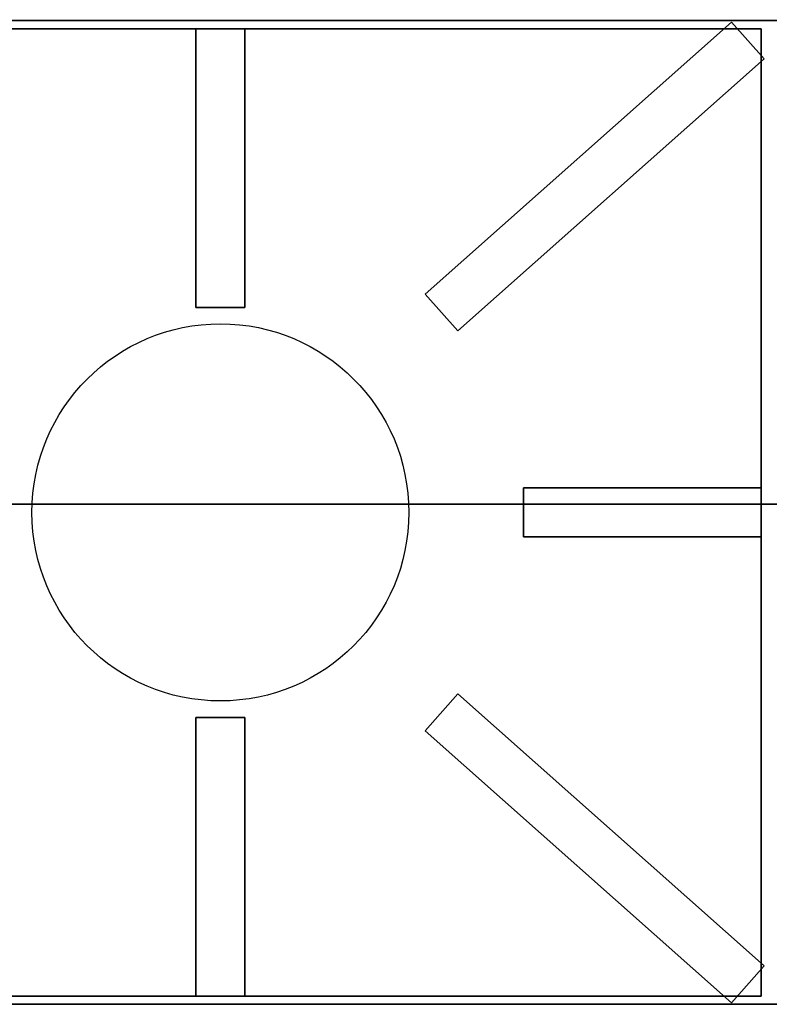
# Model space of a CAD drawing. Extents: x -100 to 100, y -38 to 38.
# Drawn here: x -89 to -80, y 2 to 14 of the extents above; entities that cross this region are included whole.
import ezdxf

# ---------------------------------------------------------------- set-up
doc = ezdxf.new("R2010")
doc.units = 0
for name, color, linetype in [('3D-CASTIRON', 251, 'CONTINUOUS'), ('3D-FLAT', 7, 'CONTINUOUS'), ('3D-NON', 43, 'CONTINUOUS')]:
    doc.layers.add(name, color=color, linetype=linetype)

msp = doc.modelspace()

# ---------------------------------------------------------------- linework, layer by layer
at = {"layer": '3D-CASTIRON'}
msp.add_circle((-86.7, 8, 36.5), 2.3, dxfattribs=at)
for points in [[(-80.461, 13.981, 36.51), (-84.201, 10.663, 36.51), (-84.201, 10.663, 37.01), (-80.461, 13.981, 37.01)], [(-80.461, 13.981, 37.01), (-80.062, 13.532, 37.01), (-83.803, 10.214, 37.01), (-84.201, 10.663, 37.01)], [(-80.461, 13.981, 36.51), (-80.062, 13.532, 36.51), (-83.803, 10.214, 36.51), (-84.201, 10.663, 36.51)], [(-80.461, 13.981, 36.51), (-80.062, 13.532, 36.51), (-80.062, 13.532, 37.01), (-80.461, 13.981, 37.01)], [(-80.1, 13.9, 36), (-93.4, 13.9, 36), (-93.4, 13.9, 36.5), (-80.1, 13.9, 36.5)], [(-80.1, 2.1, 36.5), (-80.1, 13.9, 36.5), (-93.4, 13.9, 36.5), (-93.4, 2.1, 36.5)], [(-80.1, 2.1, 36), (-80.1, 13.9, 36), (-93.4, 13.9, 36), (-93.4, 2.1, 36)], [(-87, 13.9, 36.5), (-86.4, 13.9, 36.5), (-86.4, 13.9, 37), (-87, 13.9, 37)], [(-87, 13.9, 36.5), (-87, 10.5, 36.5), (-87, 10.5, 37), (-87, 13.9, 37)], [(-87, 13.9, 37), (-87, 10.5, 37), (-86.4, 10.5, 37), (-86.4, 13.9, 37)], [(-87, 13.9, 36.5), (-87, 10.5, 36.5), (-86.4, 10.5, 36.5), (-86.4, 13.9, 36.5)], [(-86.4, 13.9, 36.5), (-86.4, 10.5, 36.5), (-86.4, 10.5, 37), (-86.4, 13.9, 37)], [(-80.1, 2.1, 36), (-80.1, 13.9, 36), (-80.1, 13.9, 36.5), (-80.1, 2.1, 36.5)], [(-80.062, 13.532, 36.51), (-83.803, 10.214, 36.51), (-83.803, 10.214, 37.01), (-80.062, 13.532, 37.01)], [(-84.201, 10.663, 36.51), (-83.803, 10.214, 36.51), (-83.803, 10.214, 37.01), (-84.201, 10.663, 37.01)], [(-87, 10.5, 36.5), (-86.4, 10.5, 36.5), (-86.4, 10.5, 37), (-87, 10.5, 37)], [(-83, 7.7, 36.5), (-83, 8.3, 36.5), (-83, 8.3, 37), (-83, 7.7, 37)], [(-80.1, 8.3, 36.5), (-83, 8.3, 36.5), (-83, 8.3, 37), (-80.1, 8.3, 37)], [(-80.1, 7.7, 37), (-80.1, 8.3, 37), (-83, 8.3, 37), (-83, 7.7, 37)], [(-80.1, 7.7, 36.5), (-80.1, 8.3, 36.5), (-83, 8.3, 36.5), (-83, 7.7, 36.5)], [(-80.1, 7.7, 36.5), (-80.1, 8.3, 36.5), (-80.1, 8.3, 37), (-80.1, 7.7, 37)], [(-80.1, 7.7, 36.5), (-83, 7.7, 36.5), (-83, 7.7, 37), (-80.1, 7.7, 37)], [(-84.201, 5.337, 36.51), (-83.803, 5.786, 36.51), (-83.803, 5.786, 37.01), (-84.201, 5.337, 37.01)], [(-80.461, 2.019, 37.01), (-80.062, 2.468, 37.01), (-83.803, 5.786, 37.01), (-84.201, 5.337, 37.01)], [(-80.461, 2.019, 36.51), (-80.062, 2.468, 36.51), (-83.803, 5.786, 36.51), (-84.201, 5.337, 36.51)], [(-80.062, 2.468, 36.51), (-83.803, 5.786, 36.51), (-83.803, 5.786, 37.01), (-80.062, 2.468, 37.01)], [(-87, 2.1, 36.5), (-87, 5.5, 36.5), (-87, 5.5, 37), (-87, 2.1, 37)], [(-86.4, 5.5, 36.5), (-87, 5.5, 36.5), (-87, 5.5, 37), (-86.4, 5.5, 37)], [(-86.4, 2.1, 37), (-86.4, 5.5, 37), (-87, 5.5, 37), (-87, 2.1, 37)], [(-86.4, 2.1, 36.5), (-86.4, 5.5, 36.5), (-87, 5.5, 36.5), (-87, 2.1, 36.5)], [(-86.4, 2.1, 36.5), (-86.4, 5.5, 36.5), (-86.4, 5.5, 37), (-86.4, 2.1, 37)], [(-80.461, 2.019, 36.51), (-84.201, 5.337, 36.51), (-84.201, 5.337, 37.01), (-80.461, 2.019, 37.01)], [(-80.461, 2.019, 36.51), (-80.062, 2.468, 36.51), (-80.062, 2.468, 37.01), (-80.461, 2.019, 37.01)], [(-80.1, 2.1, 36), (-93.4, 2.1, 36), (-93.4, 2.1, 36.5), (-80.1, 2.1, 36.5)], [(-86.4, 2.1, 36.5), (-87, 2.1, 36.5), (-87, 2.1, 37), (-86.4, 2.1, 37)]]:
    msp.add_3dface(points, dxfattribs=at)
at = {"layer": '3D-FLAT'}
for points in [[(-93.3, 2, 36), (-93.3, 38, 36), (-66.5, 38, 36), (-66.5, 2, 36)], [(-93.3, 2, 6), (-93.3, 38, 6), (-66.5, 38, 6), (-66.5, 2, 6)], [(-93.4, 8.1, 30), (-93.4, 37.9, 30), (-66.5, 37.9, 30), (-66.5, 8.1, 30)], [(-93.4, 8.1, 6), (-93.4, 37.9, 6), (-66.5, 37.9, 6), (-66.5, 8.1, 6)], [(-66.5, 14, 36), (-66.5, 26, 36), (-93.5, 26, 36), (-93.5, 14, 36)], [(-66.5, 2, 36), (-66.5, 14, 36), (-93.5, 14, 36), (-93.5, 2, 36)]]:
    msp.add_3dface(points, dxfattribs=at)
at = {"layer": '3D-NON'}
for points in [[(-93.4, 8.1, 6), (-66.5, 8.1, 6), (-66.5, 8.1, 30), (-93.4, 8.1, 30)], [(-93.3, 2, 6), (-66.5, 2, 6), (-66.5, 2, 36), (-93.3, 2, 36)]]:
    msp.add_3dface(points, dxfattribs=at)

doc.saveas('drawing.dxf')
